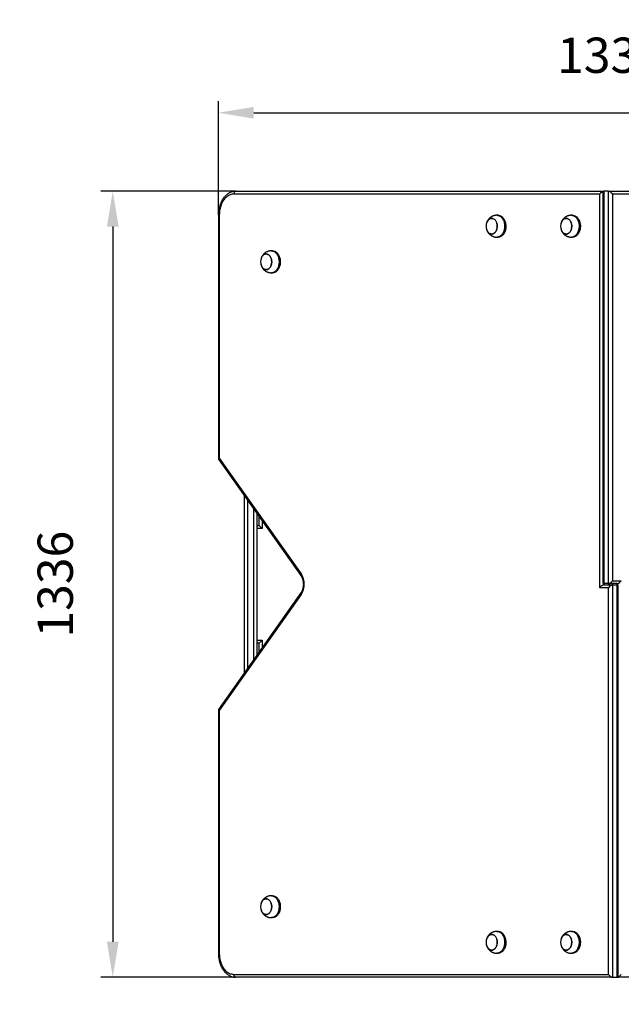
# Model space of a CAD drawing. Units: millimetres. Extents: x -24 to 206, y -90 to 140.
# Drawn here: x 34 to 85, y -5 to 79 of the extents above; entities that cross this region are included whole.
import ezdxf

# ---------------------------------------------------------------- set-up
doc = ezdxf.new("R2010")
doc.units = ezdxf.units.MM
doc.header["$PDSIZE"] = -1
doc.linetypes.add('SLD-Осевая', pattern=[19.05, 15.24, -1.27, 1.27, -1.27])
doc.linetypes.add('SLD-Сплошная', pattern=[0])
doc.styles.get("Standard").update_dxf_attribs({"font": 'isocpeui.ttf'})
doc.dimstyles.new('ISO-25', dxfattribs={"dimtxt": 2.5, "dimasz": 2.5, "dimexe": 1.25, "dimexo": 0.625, "dimtad": 1, "dimtxsty": 'Standard', "dimcen": 2.5, "dimadec": 0, "dimazin": 0, "dimtfac": 1, "dimtmove": 0, "dimatfit": 3, "dimfxl": 1, "dimarcsym": 0})

# ---------------------------------------------------------------- blocks, each defined once
blk = doc.blocks.new('*D8')
at = {"color": 0, "lineweight": -2, "transparency": 16777216}
for p, q in [((-24.292, -2.228), (-24.292, -89.901)), ((192.322, -2.228), (192.322, -89.901)), ((-21.292, -88.901), (189.322, -88.901))]:
    blk.add_line(p, q, dxfattribs=at)
at = {"color": 0, "transparency": 16777216}
for points in [[(-21.292, -88.401), (-21.292, -89.401), (-24.292, -88.901)], [(189.322, -88.401), (189.322, -89.401), (192.322, -88.901)]]:
    blk.add_solid(points, dxfattribs=at)
at = {"layer": 'Defpoints', "color": 0, "transparency": 16777216}
for p in [(-24.292, -2.228), (192.322, -2.228), (192.322, -88.901)]:
    blk.add_point(p, dxfattribs=at)
at = {"color": 0, "transparency": 16777216, "insert": (84.015, -84.401), "char_height": 3, "attachment_point": 5}
blk.add_mtext('4332', dxfattribs=at)
blk = doc.blocks.new('*D10')
at = {"color": 0, "lineweight": -2, "transparency": 16777216}
for p, q in [((50.708, 62.572), (50.708, 72.237)), ((117.322, 62.572), (117.322, 72.237)), ((53.708, 71.237), (114.322, 71.237))]:
    blk.add_line(p, q, dxfattribs=at)
at = {"color": 0, "transparency": 16777216}
for points in [[(53.708, 71.737), (53.708, 70.737), (50.708, 71.237)], [(114.322, 71.737), (114.322, 70.737), (117.322, 71.237)]]:
    blk.add_solid(points, dxfattribs=at)
at = {"layer": 'Defpoints', "color": 0, "transparency": 16777216}
for p in [(117.322, 71.237), (50.708, 62.572), (117.322, 62.572)]:
    blk.add_point(p, dxfattribs=at)
at = {"color": 0, "transparency": 16777216, "insert": (84.015, 75.737), "char_height": 3, "attachment_point": 5}
blk.add_mtext('1332', dxfattribs=at)
blk = doc.blocks.new('*D11')
at = {"color": 0, "lineweight": -2, "transparency": 16777216}
for p, q in [((52.164, 64.568), (40.728, 64.568)), ((41.728, 61.568), (41.728, 0.787)), ((52.134, -2.213), (40.728, -2.213))]:
    blk.add_line(p, q, dxfattribs=at)
at = {"color": 0, "transparency": 16777216}
for points in [[(41.228, 61.568), (42.228, 61.568), (41.728, 64.568)], [(41.228, 0.787), (42.228, 0.787), (41.728, -2.213)]]:
    blk.add_solid(points, dxfattribs=at)
at = {"layer": 'Defpoints', "color": 0, "transparency": 16777216}
for p in [(52.164, 64.568), (41.728, -2.213), (52.134, -2.213)]:
    blk.add_point(p, dxfattribs=at)
at = {"color": 0, "transparency": 16777216, "insert": (37.228, 31.177), "char_height": 3, "attachment_point": 5, "rotation": 90}
blk.add_mtext('1336', dxfattribs=at)

msp = doc.modelspace()

# ---------------------------------------------------------------- linework, layer by layer
at = {"linetype": 'SLD-Осевая'}
for p, q in [((52.195, 64.572), (83.449, 64.572)), ((50.708, 62.572), (50.708, 41.816)), ((84.192, -2.228), (52.195, -2.228))]:
    msp.add_line(p, q, dxfattribs=at)
at = {"linetype": 'SLD-Сплошная', "lineweight": 25}
for p, q in [((52.195, 64.572), (83.449, 64.572)), ((83.376, 64.498), (83.376, 31.295)), ((83.449, 64.572), (83.449, 31.222)), ((83.838, 64.572), (83.449, 64.572)), ((83.838, 31.222), (83.838, 64.572)), ((83.838, 64.572), (115.835, 64.572)), ((83.096, 64.322), (52.018, 64.322)), ((83.096, 30.872), (83.096, 64.322)), ((84.192, 64.322), (84.192, 31.472)), ((116.011, 64.322), (84.192, 64.322)), ((50.708, 62.572), (50.708, 41.816)), ((50.781, 62.572), (50.708, 62.572)), ((50.781, 62.572), (50.781, 41.889)), ((74.469, 62.527), (74.363, 62.527)), ((80.797, 62.527), (80.691, 62.527)), ((74.363, 60.667), (74.469, 60.667)), ((80.691, 60.667), (80.797, 60.667)), ((55.306, 59.502), (55.2, 59.502)), ((55.2, 57.642), (55.306, 57.642)), ((50.781, 41.889), (57.734, 32.055)), ((50.711, 41.805), (57.707, 31.911)), ((52.915, 23.655), (52.915, 38.688)), ((53.165, 38.335), (53.165, 24.008)), ((53.715, 24.786), (53.715, 37.557)), ((53.965, 37.203), (53.965, 25.14)), ((54.165, 36.172), (54.165, 36.921)), ((53.965, 36.172), (54.165, 36.172)), ((54.165, 36.172), (54.415, 35.922)), ((54.415, 36.567), (54.415, 35.922)), ((54.415, 35.922), (53.965, 35.922)), ((83.838, 31.222), (83.449, 31.222)), ((83.449, 31.222), (83.449, 31.122)), ((83.449, 31.122), (84.192, 31.122)), ((84.58, 31.222), (83.838, 31.222)), ((83.838, 31.122), (83.838, 31.222)), ((83.911, 31.122), (83.911, 31.222)), ((84.118, 31.222), (84.118, 31.122)), ((84.192, 31.472), (84.934, 31.472)), ((84.192, 31.222), (84.192, 31.122)), ((84.192, 31.122), (84.192, -2.228)), ((84.192, 31.122), (84.58, 31.122)), ((84.58, 31.122), (84.58, 31.222)), ((84.58, -2.228), (84.58, 31.122)), ((84.654, -2.155), (84.654, 31.048)), ((57.707, 30.432), (50.711, 20.538)), ((57.734, 30.288), (50.781, 20.454)), ((83.838, 30.872), (83.096, 30.872)), ((83.838, -1.978), (83.838, 30.872)), ((53.965, 26.422), (54.415, 26.422)), ((54.165, 26.172), (53.965, 26.172)), ((54.165, 26.172), (54.415, 26.422)), ((54.165, 25.423), (54.165, 26.172)), ((54.415, 26.422), (54.415, 25.776)), ((50.708, 20.527), (50.708, -0.228)), ((50.781, 20.454), (50.781, -0.228)), ((55.306, 4.702), (55.2, 4.702)), ((55.2, 2.842), (55.306, 2.842)), ((74.469, 1.677), (74.363, 1.677)), ((80.797, 1.677), (80.691, 1.677)), ((50.708, -0.228), (50.781, -0.228)), ((74.363, -0.183), (74.469, -0.183)), ((80.691, -0.183), (80.797, -0.183)), ((52.018, -1.978), (83.838, -1.978)), ((84.192, -2.228), (52.195, -2.228)), ((84.192, -2.228), (84.58, -2.228)), ((115.835, -2.228), (84.58, -2.228))]:
    msp.add_line(p, q, dxfattribs=at)
at = {"linetype": 'SLD-Сплошная', "lineweight": 25, "flags": 128}
for points in [[(52.018, 64.322), (52.021, 64.365), (52.029, 64.407), (52.042, 64.447), (52.06, 64.482), (52.081, 64.513), (52.107, 64.538), (52.134, 64.556), (52.164, 64.568), (52.195, 64.572)], [(52.018, 64.322), (51.94, 64.318), (51.863, 64.308), (51.786, 64.291), (51.71, 64.267), (51.636, 64.236), (51.563, 64.199), (51.491, 64.155), (51.422, 64.105), (51.355, 64.049), (51.291, 63.987), (51.229, 63.92), (51.171, 63.847), (51.116, 63.77), (51.065, 63.687), (51.017, 63.6), (50.973, 63.509), (50.934, 63.415), (50.898, 63.317), (50.868, 63.216), (50.841, 63.112), (50.82, 63.007), (50.803, 62.899), (50.79, 62.791), (50.783, 62.681), (50.781, 62.572)], [(73.52, 61.243), (73.544, 61.194), (73.575, 61.142), (73.609, 61.095), (73.647, 61.053), (73.687, 61.017), (73.73, 60.986), (73.774, 60.962), (73.82, 60.944), (73.868, 60.933), (73.915, 60.929), (73.963, 60.932), (74.01, 60.941), (74.057, 60.957), (74.102, 60.98), (74.145, 61.009), (74.186, 61.044), (74.224, 61.085), (74.259, 61.131), (74.291, 61.182), (74.318, 61.237), (74.342, 61.296), (74.361, 61.358), (74.376, 61.422), (74.386, 61.488), (74.392, 61.555), (74.392, 61.623), (74.388, 61.69), (74.379, 61.756), (74.365, 61.821), (74.347, 61.884), (74.324, 61.943), (74.297, 61.999), (74.267, 62.051), (74.232, 62.098), (74.195, 62.14), (74.155, 62.176), (74.112, 62.207), (74.067, 62.231), (74.021, 62.249), (73.974, 62.26), (73.926, 62.264), (73.878, 62.261), (73.831, 62.252), (73.785, 62.236), (73.74, 62.213), (73.697, 62.184), (73.656, 62.149), (73.617, 62.108), (73.617, 62.108)], [(73.52, 61.95), (73.532, 61.976), (73.561, 62.029), (73.594, 62.078), (73.63, 62.123), (73.669, 62.162), (73.711, 62.195), (73.755, 62.222), (73.801, 62.242), (73.847, 62.256), (73.895, 62.263), (73.943, 62.263), (73.99, 62.257), (74.037, 62.243), (74.083, 62.223), (74.127, 62.197), (74.169, 62.165), (74.208, 62.126), (74.245, 62.082), (74.278, 62.033), (74.307, 61.98), (74.333, 61.923), (74.354, 61.862), (74.371, 61.799), (74.383, 61.734), (74.39, 61.667), (74.393, 61.599), (74.391, 61.532), (74.384, 61.465), (74.372, 61.399), (74.355, 61.336), (74.334, 61.275), (74.309, 61.218), (74.28, 61.164), (74.247, 61.115), (74.211, 61.07), (74.172, 61.032), (74.13, 60.999), (74.087, 60.972), (74.041, 60.951), (73.994, 60.937), (73.947, 60.93), (73.899, 60.93), (73.851, 60.936), (73.804, 60.95), (73.759, 60.97), (73.759, 60.97)], [(74.363, 62.527), (74.395, 62.525), (74.451, 62.518), (74.507, 62.504), (74.562, 62.483), (74.615, 62.455), (74.666, 62.422), (74.715, 62.382), (74.762, 62.336), (74.805, 62.285), (74.845, 62.228), (74.882, 62.167), (74.915, 62.102), (74.943, 62.033), (74.968, 61.961), (74.988, 61.886), (75.003, 61.809), (75.013, 61.73), (75.019, 61.651), (75.02, 61.571), (75.016, 61.491), (75.007, 61.412), (74.994, 61.334), (74.975, 61.259), (74.953, 61.185), (74.925, 61.115), (74.894, 61.049), (74.859, 60.986), (74.82, 60.928), (74.777, 60.875), (74.732, 60.827), (74.684, 60.785), (74.633, 60.749), (74.581, 60.719), (74.527, 60.696), (74.471, 60.679), (74.415, 60.67), (74.363, 60.667)], [(74.469, 62.527), (74.501, 62.525), (74.557, 62.518), (74.613, 62.504), (74.668, 62.483), (74.721, 62.455), (74.772, 62.422), (74.821, 62.382), (74.868, 62.336), (74.911, 62.285), (74.951, 62.228), (74.988, 62.167), (75.021, 62.102), (75.049, 62.033), (75.074, 61.961), (75.094, 61.886), (75.109, 61.809), (75.12, 61.73), (75.125, 61.651), (75.126, 61.571), (75.122, 61.491), (75.113, 61.412), (75.1, 61.334), (75.081, 61.259), (75.059, 61.185), (75.031, 61.115), (75, 61.049), (74.965, 60.986), (74.926, 60.928), (74.884, 60.875), (74.838, 60.827), (74.79, 60.785), (74.739, 60.749), (74.687, 60.719), (74.633, 60.696), (74.577, 60.679), (74.521, 60.67), (74.469, 60.667)], [(79.849, 61.243), (79.873, 61.194), (79.904, 61.142), (79.938, 61.095), (79.975, 61.053), (80.016, 61.017), (80.058, 60.986), (80.103, 60.962), (80.149, 60.944), (80.196, 60.933), (80.244, 60.929), (80.292, 60.932), (80.339, 60.941), (80.386, 60.957), (80.431, 60.98), (80.474, 61.009), (80.515, 61.044), (80.553, 61.085), (80.588, 61.131), (80.619, 61.182), (80.647, 61.237), (80.671, 61.296), (80.69, 61.358), (80.705, 61.422), (80.715, 61.488), (80.72, 61.555), (80.721, 61.623), (80.717, 61.69), (80.708, 61.756), (80.694, 61.821), (80.676, 61.884), (80.653, 61.943), (80.626, 61.999), (80.595, 62.051), (80.561, 62.098), (80.523, 62.14), (80.483, 62.176), (80.441, 62.207), (80.396, 62.231), (80.35, 62.249), (80.303, 62.26), (80.255, 62.264), (80.207, 62.261), (80.16, 62.252), (80.113, 62.236), (80.068, 62.213), (80.025, 62.184), (79.984, 62.149), (79.946, 62.108), (79.946, 62.108)], [(79.849, 61.95), (79.861, 61.976), (79.89, 62.029), (79.923, 62.078), (79.959, 62.123), (79.998, 62.162), (80.04, 62.195), (80.084, 62.222), (80.129, 62.242), (80.176, 62.256), (80.223, 62.263), (80.271, 62.263), (80.319, 62.257), (80.366, 62.243), (80.411, 62.223), (80.455, 62.197), (80.497, 62.165), (80.537, 62.126), (80.573, 62.082), (80.606, 62.033), (80.636, 61.98), (80.661, 61.923), (80.682, 61.862), (80.699, 61.799), (80.711, 61.734), (80.719, 61.667), (80.721, 61.599), (80.719, 61.532), (80.712, 61.465), (80.7, 61.399), (80.684, 61.336), (80.663, 61.275), (80.638, 61.218), (80.609, 61.164), (80.576, 61.115), (80.54, 61.07), (80.501, 61.032), (80.459, 60.999), (80.415, 60.972), (80.37, 60.951), (80.323, 60.937), (80.275, 60.93), (80.227, 60.93), (80.18, 60.936), (80.133, 60.95), (80.087, 60.97), (80.087, 60.97)], [(80.691, 62.527), (80.724, 62.525), (80.78, 62.518), (80.836, 62.504), (80.89, 62.483), (80.943, 62.455), (80.995, 62.422), (81.044, 62.382), (81.09, 62.336), (81.134, 62.285), (81.174, 62.228), (81.21, 62.167), (81.243, 62.102), (81.272, 62.033), (81.296, 61.961), (81.316, 61.886), (81.332, 61.809), (81.342, 61.73), (81.348, 61.651), (81.349, 61.571), (81.345, 61.491), (81.336, 61.412), (81.322, 61.334), (81.304, 61.259), (81.281, 61.185), (81.254, 61.115), (81.223, 61.049), (81.187, 60.986), (81.148, 60.928), (81.106, 60.875), (81.061, 60.827), (81.013, 60.785), (80.962, 60.749), (80.909, 60.719), (80.855, 60.696), (80.8, 60.679), (80.744, 60.67), (80.691, 60.667)], [(80.797, 62.527), (80.83, 62.525), (80.886, 62.518), (80.942, 62.504), (80.996, 62.483), (81.05, 62.455), (81.101, 62.422), (81.15, 62.382), (81.196, 62.336), (81.24, 62.285), (81.28, 62.228), (81.317, 62.167), (81.349, 62.102), (81.378, 62.033), (81.402, 61.961), (81.422, 61.886), (81.438, 61.809), (81.448, 61.73), (81.454, 61.651), (81.455, 61.571), (81.451, 61.491), (81.442, 61.412), (81.428, 61.334), (81.41, 61.259), (81.387, 61.185), (81.36, 61.115), (81.329, 61.049), (81.293, 60.986), (81.254, 60.928), (81.212, 60.875), (81.167, 60.827), (81.119, 60.785), (81.068, 60.749), (81.016, 60.719), (80.961, 60.696), (80.906, 60.679), (80.85, 60.67), (80.797, 60.667)], [(55.2, 59.502), (55.215, 59.501), (55.272, 59.496)], [(55.272, 59.496), (55.328, 59.484), (55.383, 59.465), (55.436, 59.44), (55.488, 59.408), (55.538, 59.37), (55.585, 59.326), (55.63, 59.276), (55.671, 59.221), (55.709, 59.162), (55.742, 59.098), (55.772, 59.03), (55.798, 58.958), (55.819, 58.884), (55.836, 58.808), (55.848, 58.73), (55.855, 58.65), (55.858, 58.57), (55.855, 58.49), (55.848, 58.411), (55.836, 58.333), (55.819, 58.256), (55.797, 58.182), (55.772, 58.111), (55.741, 58.043), (55.707, 57.98), (55.669, 57.92), (55.628, 57.865), (55.584, 57.816), (55.536, 57.772), (55.486, 57.734), (55.435, 57.703), (55.381, 57.677), (55.326, 57.659), (55.27, 57.647), (55.213, 57.642), (55.2, 57.642)], [(55.306, 59.502), (55.321, 59.501), (55.378, 59.496)], [(55.378, 59.496), (55.434, 59.484), (55.489, 59.465), (55.542, 59.44), (55.594, 59.408), (55.644, 59.37), (55.691, 59.326), (55.736, 59.276), (55.777, 59.221), (55.815, 59.162), (55.849, 59.098), (55.879, 59.03), (55.904, 58.958), (55.926, 58.884), (55.942, 58.808), (55.954, 58.73), (55.961, 58.65), (55.964, 58.57), (55.961, 58.49), (55.954, 58.411), (55.942, 58.333), (55.925, 58.256), (55.903, 58.182), (55.878, 58.111), (55.848, 58.043), (55.813, 57.98), (55.776, 57.92), (55.734, 57.865), (55.69, 57.816), (55.642, 57.772), (55.593, 57.734), (55.541, 57.703), (55.487, 57.677), (55.432, 57.659), (55.376, 57.647), (55.319, 57.642), (55.306, 57.642)], [(54.89, 57.931), (54.935, 57.953), (54.978, 57.981), (55.02, 58.016), (55.058, 58.056), (55.093, 58.102), (55.125, 58.152), (55.153, 58.207), (55.177, 58.265), (55.197, 58.327), (55.213, 58.391), (55.223, 58.457), (55.229, 58.524), (55.23, 58.591), (55.226, 58.659), (55.218, 58.725), (55.204, 58.79), (55.186, 58.853), (55.164, 58.913), (55.137, 58.969), (55.107, 59.021), (55.073, 59.069), (55.036, 59.111), (54.996, 59.148), (54.953, 59.179), (54.909, 59.204), (54.863, 59.222), (54.816, 59.234), (54.768, 59.239), (54.72, 59.237), (54.673, 59.228), (54.626, 59.213), (54.581, 59.19), (54.538, 59.162), (54.497, 59.127), (54.458, 59.087), (54.423, 59.042), (54.391, 58.991), (54.363, 58.937), (54.358, 58.925)], [(54.358, 58.925), (54.36, 58.929), (54.387, 58.984), (54.419, 59.035), (54.454, 59.081), (54.492, 59.122), (54.532, 59.158), (54.575, 59.187), (54.62, 59.21), (54.667, 59.226), (54.714, 59.236), (54.762, 59.239), (54.81, 59.235)], [(54.81, 59.235), (54.857, 59.224), (54.903, 59.207), (54.948, 59.183), (54.99, 59.153), (55.031, 59.116), (55.068, 59.075), (55.103, 59.028), (55.134, 58.976), (55.161, 58.92), (55.184, 58.861), (55.202, 58.799), (55.216, 58.734), (55.225, 58.668), (55.23, 58.6), (55.229, 58.533), (55.224, 58.465), (55.214, 58.399), (55.2, 58.335), (55.18, 58.273), (55.157, 58.214), (55.129, 58.159), (55.098, 58.108), (55.063, 58.062), (55.025, 58.021), (54.984, 57.985), (54.941, 57.956), (54.896, 57.933), (54.85, 57.917), (54.802, 57.907), (54.755, 57.904), (54.707, 57.908), (54.66, 57.919), (54.613, 57.936), (54.569, 57.96), (54.526, 57.99), (54.486, 58.027), (54.448, 58.068), (54.414, 58.115), (54.383, 58.167), (54.358, 58.218)], [(54.358, 58.218), (54.379, 58.174), (54.409, 58.122), (54.443, 58.074), (54.48, 58.032), (54.52, 57.995), (54.563, 57.964), (54.607, 57.939), (54.653, 57.921), (54.7, 57.909), (54.748, 57.904), (54.796, 57.906), (54.843, 57.915), (54.89, 57.931)], [(55.225, 3.677), (55.23, 3.744), (55.229, 3.812), (55.224, 3.879), (55.214, 3.945), (55.199, 4.01), (55.18, 4.072), (55.156, 4.13), (55.129, 4.185), (55.097, 4.236), (55.062, 4.282), (55.024, 4.323), (54.983, 4.358), (54.94, 4.388), (54.895, 4.41), (54.849, 4.427), (54.801, 4.436), (54.753, 4.439), (54.706, 4.435), (54.659, 4.424), (54.612, 4.406), (54.568, 4.382), (54.525, 4.352), (54.485, 4.316), (54.447, 4.274), (54.413, 4.227), (54.382, 4.175), (54.358, 4.125)], [(54.358, 4.125), (54.378, 4.168), (54.409, 4.22), (54.442, 4.268), (54.479, 4.31), (54.519, 4.347), (54.562, 4.379), (54.606, 4.404), (54.652, 4.422), (54.699, 4.434), (54.747, 4.439), (54.795, 4.437), (54.842, 4.428), (54.889, 4.413), (54.934, 4.391), (54.977, 4.363), (55.019, 4.328), (55.057, 4.288), (55.093, 4.243), (55.125, 4.193), (55.153, 4.138), (55.177, 4.08), (55.197, 4.018), (55.212, 3.954), (55.223, 3.888), (55.229, 3.821), (55.23, 3.754), (55.226, 3.686), (55.218, 3.62), (55.205, 3.555), (55.187, 3.492), (55.165, 3.432), (55.138, 3.376), (55.108, 3.323), (55.074, 3.276), (55.037, 3.233), (54.997, 3.196), (54.955, 3.165), (54.91, 3.14), (54.864, 3.121), (54.817, 3.109), (54.769, 3.104), (54.722, 3.106), (54.674, 3.115), (54.628, 3.13), (54.582, 3.152), (54.539, 3.18), (54.498, 3.215), (54.459, 3.255), (54.424, 3.3), (54.392, 3.351), (54.364, 3.405), (54.358, 3.418)], [(55.2, 4.702), (55.254, 4.698), (55.31, 4.688), (55.365, 4.672), (55.42, 4.648), (55.472, 4.618), (55.522, 4.582), (55.571, 4.54), (55.616, 4.492), (55.658, 4.439), (55.697, 4.381), (55.732, 4.318), (55.763, 4.251), (55.791, 4.181), (55.813, 4.108), (55.831, 4.032), (55.845, 3.954), (55.854, 3.875), (55.858, 3.795), (55.857, 3.715), (55.851, 3.636), (55.84, 3.557), (55.825, 3.48), (55.805, 3.405), (55.78, 3.333), (55.751, 3.264), (55.718, 3.199), (55.682, 3.138), (55.642, 3.082), (55.598, 3.031), (55.551, 2.985), (55.502, 2.946), (55.451, 2.912), (55.398, 2.885), (55.343, 2.864), (55.288, 2.85), (55.231, 2.843), (55.2, 2.842)], [(55.306, 4.702), (55.36, 4.698), (55.416, 4.688), (55.471, 4.672), (55.526, 4.648), (55.578, 4.618), (55.629, 4.582), (55.677, 4.54), (55.722, 4.492), (55.764, 4.439), (55.803, 4.381), (55.838, 4.318), (55.87, 4.251), (55.897, 4.181), (55.919, 4.108), (55.937, 4.032), (55.951, 3.954), (55.96, 3.875), (55.964, 3.795), (55.963, 3.715), (55.957, 3.636), (55.946, 3.557), (55.931, 3.48), (55.911, 3.405), (55.886, 3.333), (55.857, 3.264), (55.825, 3.199), (55.788, 3.138), (55.748, 3.082), (55.704, 3.031), (55.658, 2.985), (55.608, 2.946), (55.557, 2.912), (55.504, 2.885), (55.449, 2.864), (55.394, 2.85), (55.337, 2.843), (55.306, 2.842)], [(54.358, 3.418), (54.36, 3.413), (54.388, 3.358), (54.419, 3.307), (54.454, 3.261), (54.492, 3.22), (54.533, 3.185), (54.576, 3.156), (54.621, 3.133), (54.668, 3.116), (54.715, 3.107), (54.763, 3.104), (54.811, 3.108), (54.858, 3.119), (54.904, 3.137), (54.949, 3.161), (54.991, 3.191), (55.032, 3.228), (55.069, 3.269), (55.104, 3.317), (55.134, 3.368), (55.161, 3.424), (55.184, 3.484), (55.202, 3.546), (55.216, 3.611), (55.225, 3.677)], [(74.363, 1.677), (74.395, 1.675), (74.451, 1.668), (74.507, 1.654), (74.562, 1.633), (74.615, 1.605), (74.666, 1.572), (74.715, 1.532), (74.762, 1.486), (74.805, 1.435), (74.845, 1.378), (74.882, 1.317), (74.915, 1.252), (74.943, 1.183), (74.968, 1.111), (74.988, 1.036), (75.003, 0.959), (75.013, 0.88), (75.019, 0.801), (75.02, 0.721), (75.016, 0.641), (75.007, 0.562), (74.994, 0.484), (74.975, 0.409), (74.953, 0.335), (74.925, 0.265), (74.894, 0.199), (74.859, 0.136), (74.82, 0.078), (74.777, 0.025), (74.732, -0.023), (74.684, -0.065), (74.633, -0.101), (74.581, -0.131), (74.527, -0.154), (74.471, -0.171), (74.415, -0.18), (74.363, -0.183)], [(74.469, 1.677), (74.501, 1.675), (74.557, 1.668), (74.613, 1.654), (74.668, 1.633), (74.721, 1.605), (74.772, 1.572), (74.821, 1.532), (74.868, 1.486), (74.911, 1.435), (74.951, 1.378), (74.988, 1.317), (75.021, 1.252), (75.049, 1.183), (75.074, 1.111), (75.094, 1.036), (75.109, 0.959), (75.12, 0.88), (75.125, 0.801), (75.126, 0.721), (75.122, 0.641), (75.113, 0.562), (75.1, 0.484), (75.081, 0.409), (75.059, 0.335), (75.031, 0.265), (75, 0.199), (74.965, 0.136), (74.926, 0.078), (74.884, 0.025), (74.838, -0.023), (74.79, -0.065), (74.739, -0.101), (74.687, -0.131), (74.633, -0.154), (74.577, -0.171), (74.521, -0.18), (74.469, -0.183)], [(80.691, 1.677), (80.724, 1.675), (80.78, 1.668), (80.836, 1.654), (80.89, 1.633), (80.943, 1.605), (80.995, 1.572), (81.044, 1.532), (81.09, 1.486), (81.134, 1.435), (81.174, 1.378), (81.21, 1.317), (81.243, 1.252), (81.272, 1.183), (81.296, 1.111), (81.316, 1.036), (81.332, 0.959), (81.342, 0.88), (81.348, 0.801), (81.349, 0.721), (81.345, 0.641), (81.336, 0.562), (81.322, 0.484), (81.304, 0.409), (81.281, 0.335), (81.254, 0.265), (81.223, 0.199), (81.187, 0.136), (81.148, 0.078), (81.106, 0.025), (81.061, -0.023), (81.013, -0.065), (80.962, -0.101), (80.909, -0.131), (80.855, -0.154), (80.8, -0.171), (80.744, -0.18), (80.691, -0.183)], [(80.797, 1.677), (80.83, 1.675), (80.886, 1.668), (80.942, 1.654), (80.996, 1.633), (81.05, 1.605), (81.101, 1.572), (81.15, 1.532), (81.196, 1.486), (81.24, 1.435), (81.28, 1.378), (81.317, 1.317), (81.349, 1.252), (81.378, 1.183), (81.402, 1.111), (81.422, 1.036), (81.438, 0.959), (81.448, 0.88), (81.454, 0.801), (81.455, 0.721), (81.451, 0.641), (81.442, 0.562), (81.428, 0.484), (81.41, 0.409), (81.387, 0.335), (81.36, 0.265), (81.329, 0.199), (81.293, 0.136), (81.254, 0.078), (81.212, 0.025), (81.167, -0.023), (81.119, -0.065), (81.068, -0.101), (81.016, -0.131), (80.961, -0.154), (80.906, -0.171), (80.85, -0.18), (80.797, -0.183)], [(73.52, 0.393), (73.544, 0.344), (73.575, 0.292), (73.609, 0.245), (73.647, 0.203), (73.687, 0.167), (73.73, 0.136), (73.774, 0.112), (73.82, 0.094), (73.868, 0.083), (73.915, 0.079), (73.963, 0.082), (74.01, 0.091), (74.057, 0.107), (74.102, 0.13), (74.145, 0.159), (74.186, 0.194), (74.224, 0.235), (74.259, 0.281), (74.291, 0.332), (74.318, 0.387), (74.342, 0.446), (74.361, 0.508), (74.376, 0.572), (74.386, 0.638), (74.392, 0.705), (74.392, 0.773), (74.388, 0.84), (74.379, 0.906), (74.365, 0.971), (74.347, 1.034), (74.324, 1.093), (74.297, 1.149), (74.267, 1.201), (74.232, 1.248), (74.195, 1.29), (74.155, 1.326), (74.112, 1.357), (74.067, 1.381), (74.021, 1.399), (73.974, 1.41), (73.926, 1.414), (73.878, 1.411), (73.831, 1.402), (73.785, 1.386), (73.74, 1.363), (73.697, 1.334), (73.656, 1.299), (73.617, 1.258), (73.617, 1.258)], [(73.52, 1.1), (73.532, 1.126), (73.561, 1.179), (73.594, 1.228), (73.63, 1.273), (73.669, 1.312), (73.711, 1.345), (73.755, 1.372), (73.801, 1.392), (73.847, 1.406), (73.895, 1.413), (73.943, 1.413), (73.99, 1.407), (74.037, 1.393), (74.083, 1.373), (74.127, 1.347), (74.169, 1.315), (74.208, 1.276), (74.245, 1.232), (74.278, 1.183), (74.307, 1.13), (74.333, 1.073), (74.354, 1.012), (74.371, 0.949), (74.383, 0.884), (74.39, 0.817), (74.393, 0.749), (74.391, 0.682), (74.384, 0.615), (74.372, 0.549), (74.355, 0.486), (74.334, 0.425), (74.309, 0.368), (74.28, 0.314), (74.247, 0.265), (74.211, 0.22), (74.172, 0.182), (74.13, 0.149), (74.087, 0.122), (74.041, 0.101), (73.994, 0.087), (73.947, 0.08), (73.899, 0.08), (73.851, 0.086), (73.804, 0.1), (73.759, 0.12), (73.759, 0.12)], [(79.849, 0.393), (79.873, 0.344), (79.904, 0.292), (79.938, 0.245), (79.975, 0.203), (80.016, 0.167), (80.058, 0.136), (80.103, 0.112), (80.149, 0.094), (80.196, 0.083), (80.244, 0.079), (80.292, 0.082), (80.339, 0.091), (80.386, 0.107), (80.431, 0.13), (80.474, 0.159), (80.515, 0.194), (80.553, 0.235), (80.588, 0.281), (80.619, 0.332), (80.647, 0.387), (80.671, 0.446), (80.69, 0.508), (80.705, 0.572), (80.715, 0.638), (80.72, 0.705), (80.721, 0.773), (80.717, 0.84), (80.708, 0.906), (80.694, 0.971), (80.676, 1.034), (80.653, 1.093), (80.626, 1.149), (80.595, 1.201), (80.561, 1.248), (80.523, 1.29), (80.483, 1.326), (80.441, 1.357), (80.396, 1.381), (80.35, 1.399), (80.303, 1.41), (80.255, 1.414), (80.207, 1.411), (80.16, 1.402), (80.113, 1.386), (80.068, 1.363), (80.025, 1.334), (79.984, 1.299), (79.946, 1.258), (79.946, 1.258)], [(79.849, 1.1), (79.861, 1.126), (79.89, 1.179), (79.923, 1.228), (79.959, 1.273), (79.998, 1.312), (80.04, 1.345), (80.084, 1.372), (80.129, 1.392), (80.176, 1.406), (80.223, 1.413), (80.271, 1.413), (80.319, 1.407), (80.366, 1.393), (80.411, 1.373), (80.455, 1.347), (80.497, 1.315), (80.537, 1.276), (80.573, 1.232), (80.606, 1.183), (80.636, 1.13), (80.661, 1.073), (80.682, 1.012), (80.699, 0.949), (80.711, 0.884), (80.719, 0.817), (80.721, 0.749), (80.719, 0.682), (80.712, 0.615), (80.7, 0.549), (80.684, 0.486), (80.663, 0.425), (80.638, 0.368), (80.609, 0.314), (80.576, 0.265), (80.54, 0.22), (80.501, 0.182), (80.459, 0.149), (80.415, 0.122), (80.37, 0.101), (80.323, 0.087), (80.275, 0.08), (80.227, 0.08), (80.18, 0.086), (80.133, 0.1), (80.087, 0.12), (80.087, 0.12)], [(50.781, -0.228), (50.783, -0.338), (50.79, -0.448), (50.803, -0.556), (50.82, -0.664), (50.841, -0.769), (50.868, -0.873), (50.898, -0.974), (50.934, -1.072), (50.973, -1.166), (51.017, -1.257), (51.065, -1.344), (51.116, -1.426), (51.171, -1.504), (51.229, -1.577), (51.291, -1.644), (51.355, -1.706), (51.422, -1.762), (51.491, -1.812), (51.563, -1.856), (51.636, -1.893), (51.71, -1.923), (51.786, -1.947), (51.863, -1.965), (51.94, -1.975), (52.018, -1.978)], [(52.195, -2.228), (52.164, -2.225), (52.134, -2.213), (52.107, -2.195), (52.081, -2.17), (52.06, -2.139), (52.042, -2.103), (52.029, -2.064), (52.021, -2.022), (52.018, -1.978)]]:
    msp.add_lwpolyline(points, dxfattribs=at)
at = {"color": 251, "linetype": 'SLD-Сплошная', "true_color": 0x636466}
for centre, start, end in [((50.708, 64.572), 90, 180), ((50.708, -2.228), 180, 270)]:
    msp.add_arc(centre, 75, start, end, dxfattribs=at)
at = {"linetype": 'SLD-Сплошная', "lineweight": 25}
for centre, radius, start, end in [((74.321, 61.597), 0.875, 156.17968, 203.82032), ((74.129, 61.685), 0.664, 140.40379, 156.44599), ((80.65, 61.597), 0.875, 156.17968, 203.82032), ((80.458, 61.685), 0.664, 140.40379, 156.44599), ((74.042, 61.457), 0.564, 202.3076, 239.8449), ((80.37, 61.457), 0.564, 202.3076, 239.8449), ((55.159, 58.572), 0.875, 156.17968, 203.82032), ((57.826, 31.963), 0.13, 134.7487, 203.71902), ((56.38, 31.172), 1.618, 326.87836, 33.12164), ((57.826, 30.38), 0.13, 156.28905, 225.24999), ((55.159, 3.772), 0.875, 156.17968, 203.82032), ((74.321, 0.747), 0.875, 156.17968, 203.82032), ((74.129, 0.835), 0.664, 140.40379, 156.44599), ((80.65, 0.747), 0.875, 156.17968, 203.82032), ((80.458, 0.835), 0.664, 140.40379, 156.44599), ((74.042, 0.607), 0.564, 202.3076, 239.8449), ((80.37, 0.607), 0.564, 202.3076, 239.8449)]:
    msp.add_arc(centre, radius, start, end, dxfattribs=at)
for centre, major_axis, ratio, start_param, end_param in [((83.272, 64.322), (0.231, 0.231), 0.414214, 0.392699, 1.963495), ((83.626, 64.322), (0.231, -0.231), 0.414214, 2.748894, 3.534292), ((84.015, 64.322), (0.231, -0.231), 0.414214, 1.178097, 2.748894), ((50.958, 41.889), (0.249, 0.079), 0.267949, 2.271235, 3.226552), ((83.272, 30.872), (0.231, 0.231), 0.414214, 0.392699, 1.963495), ((83.626, 31.472), (0.231, 0.231), 0.414214, 2.748894, 3.534292), ((84.015, 31.472), (0.231, 0.231), 0.414214, 3.534292, 5.105088), ((84.015, 30.872), (0.231, 0.231), 0.414214, 0.392699, 1.963495), ((84.757, 31.472), (0.231, 0.231), 0.414214, 3.534292, 5.105088), ((84.404, 30.872), (0.231, 0.231), 0.414214, 5.890486, 6.675884), ((50.958, 20.454), (0.249, -0.079), 0.267949, 3.056633, 4.01195), ((84.015, -1.978), (-0.231, 0.231), 0.414214, 1.178097, 2.748894), ((84.757, -1.978), (0.231, 0.231), 0.414214, 3.534292, 5.105088), ((84.404, -1.978), (-0.231, 0.231), 0.414214, 2.748894, 3.534292)]:
    msp.add_ellipse(centre, major_axis=major_axis, ratio=ratio, start_param=start_param, end_param=end_param, dxfattribs=at)
for points, knots in [([(52.195, 64.572), (52.179, 64.571), (52.135, 64.571), (52.063, 64.565), (51.981, 64.552), (51.9, 64.534), (51.82, 64.509), (51.741, 64.479), (51.663, 64.442), (51.587, 64.4), (51.513, 64.353), (51.44, 64.3), (51.37, 64.241), (51.303, 64.178), (51.238, 64.109), (51.176, 64.035), (51.118, 63.957), (51.062, 63.875), (51.01, 63.789), (50.962, 63.698), (50.918, 63.605), (50.878, 63.508), (50.842, 63.409), (50.81, 63.307), (50.782, 63.203), (50.758, 63.096), (50.739, 62.989), (50.724, 62.88), (50.714, 62.77), (50.708, 62.667), (50.708, 62.601), (50.708, 62.572)], [0, 0, 0, 0, 0.020223, 0.054118, 0.088021, 0.121973, 0.156015, 0.190184, 0.224509, 0.259011, 0.293702, 0.328584, 0.363651, 0.398891, 0.434285, 0.46981, 0.505444, 0.541163, 0.576947, 0.612775, 0.648631, 0.684504, 0.720381, 0.756256, 0.792124, 0.827983, 0.863834, 0.899677, 0.935515, 0.971349, 1, 1, 1, 1]), ([(74.363, 62.527), (74.362, 62.527), (74.337, 62.528), (74.288, 62.524), (74.215, 62.515), (74.143, 62.5), (74.073, 62.48), (74.006, 62.454), (73.941, 62.423), (73.879, 62.387), (73.82, 62.347), (73.765, 62.302), (73.713, 62.253), (73.665, 62.2), (73.622, 62.144), (73.583, 62.084), (73.548, 62.022), (73.519, 61.956), (73.494, 61.888), (73.474, 61.818), (73.463, 61.77), (73.46, 61.745), (73.46, 61.745)], [0, 0, 0, 0, 0.001119, 0.058011, 0.114541, 0.170729, 0.2266, 0.282178, 0.337495, 0.392582, 0.447478, 0.502228, 0.55688, 0.611491, 0.666126, 0.720856, 0.775762, 0.830926, 0.886435, 0.942374, 0.998823, 1, 1, 1, 1]), ([(80.692, 62.527), (80.691, 62.527), (80.666, 62.528), (80.616, 62.524), (80.543, 62.515), (80.472, 62.5), (80.402, 62.48), (80.334, 62.454), (80.269, 62.423), (80.207, 62.387), (80.149, 62.347), (80.093, 62.302), (80.042, 62.253), (79.994, 62.2), (79.95, 62.144), (79.911, 62.084), (79.877, 62.022), (79.847, 61.956), (79.822, 61.888), (79.803, 61.818), (79.792, 61.77), (79.789, 61.745), (79.789, 61.745)], [0, 0, 0, 0, 0.001119, 0.058011, 0.114541, 0.170729, 0.2266, 0.282178, 0.337495, 0.392582, 0.447478, 0.502228, 0.55688, 0.611491, 0.666126, 0.720856, 0.775762, 0.830926, 0.886435, 0.942374, 0.998823, 1, 1, 1, 1]), ([(73.471, 61.394), (73.473, 61.386), (73.479, 61.352), (73.497, 61.294), (73.525, 61.221), (73.558, 61.152), (73.595, 61.088), (73.636, 61.03), (73.68, 60.975), (73.729, 60.924), (73.783, 60.875), (73.843, 60.83), (73.899, 60.794), (73.935, 60.774), (73.947, 60.768)], [0, 0, 0, 0, 0.030456, 0.126559, 0.223341, 0.320592, 0.407783, 0.494781, 0.581603, 0.668273, 0.754815, 0.850799, 0.946472, 1, 1, 1, 1]), ([(79.8, 61.394), (79.801, 61.386), (79.808, 61.352), (79.826, 61.294), (79.854, 61.221), (79.887, 61.152), (79.924, 61.088), (79.964, 61.03), (80.009, 60.975), (80.058, 60.924), (80.112, 60.875), (80.172, 60.83), (80.228, 60.794), (80.263, 60.774), (80.276, 60.768)], [0, 0, 0, 0, 0.030456, 0.126559, 0.223341, 0.320592, 0.407783, 0.494781, 0.581603, 0.668273, 0.754815, 0.850799, 0.946472, 1, 1, 1, 1]), ([(73.947, 60.768), (73.968, 60.758), (74.011, 60.736), (74.08, 60.711), (74.154, 60.69), (74.228, 60.676), (74.297, 60.668), (74.343, 60.667), (74.363, 60.667)], [0, 0, 0, 0, 0.158791, 0.335786, 0.51188, 0.686726, 0.860349, 1, 1, 1, 1]), ([(80.276, 60.768), (80.297, 60.758), (80.34, 60.736), (80.409, 60.711), (80.482, 60.69), (80.556, 60.676), (80.626, 60.668), (80.671, 60.667), (80.691, 60.667)], [0, 0, 0, 0, 0.158791, 0.335786, 0.51188, 0.686726, 0.860349, 1, 1, 1, 1]), ([(55.2, 59.501), (55.198, 59.501), (55.172, 59.502), (55.121, 59.499), (55.048, 59.49), (54.976, 59.474), (54.907, 59.454), (54.839, 59.427), (54.774, 59.396), (54.712, 59.36), (54.654, 59.319), (54.599, 59.274), (54.547, 59.225), (54.5, 59.172), (54.457, 59.115), (54.418, 59.055), (54.384, 58.993), (54.354, 58.927), (54.335, 58.876), (54.327, 58.846), (54.325, 58.839)], [0, 0, 0, 0, 0.004976, 0.067769, 0.130163, 0.192182, 0.253851, 0.3152, 0.376262, 0.437073, 0.497676, 0.55812, 0.618459, 0.678758, 0.739088, 0.799529, 0.860168, 0.921098, 0.982415, 1, 1, 1, 1]), ([(54.309, 58.365), (54.311, 58.357), (54.318, 58.323), (54.336, 58.265), (54.364, 58.191), (54.398, 58.123), (54.435, 58.059), (54.476, 58.001), (54.521, 57.947), (54.57, 57.896), (54.624, 57.847), (54.684, 57.802), (54.75, 57.76), (54.819, 57.725), (54.89, 57.695), (54.962, 57.672), (55.036, 57.655), (55.111, 57.645), (55.165, 57.641), (55.195, 57.642), (55.2, 57.642)], [0, 0, 0, 0, 0.020718, 0.083733, 0.147186, 0.210938, 0.268072, 0.325082, 0.381977, 0.438773, 0.495487, 0.558373, 0.621052, 0.683315, 0.745143, 0.80653, 0.867479, 0.927998, 0.988099, 1, 1, 1, 1]), ([(57.707, 31.911), (57.713, 31.903), (57.731, 31.877), (57.759, 31.831), (57.79, 31.772), (57.818, 31.709), (57.843, 31.643), (57.865, 31.574), (57.884, 31.502), (57.899, 31.428), (57.91, 31.353), (57.917, 31.276), (57.92, 31.199), (57.92, 31.121), (57.915, 31.044), (57.907, 30.968), (57.895, 30.893), (57.879, 30.82), (57.859, 30.749), (57.836, 30.681), (57.81, 30.616), (57.781, 30.554), (57.75, 30.497), (57.725, 30.457), (57.71, 30.437), (57.707, 30.432)], [0, 0, 0, 0, 0.02304, 0.068996, 0.114958, 0.16091, 0.206882, 0.252897, 0.298963, 0.345081, 0.391246, 0.437448, 0.483673, 0.529906, 0.576131, 0.622326, 0.668475, 0.714565, 0.760582, 0.80652, 0.852377, 0.898156, 0.943875, 0.987324, 1, 1, 1, 1]), ([(55.2, 4.701), (55.191, 4.701), (55.157, 4.702), (55.098, 4.697), (55.026, 4.686), (54.955, 4.669), (54.886, 4.646), (54.819, 4.618), (54.755, 4.586), (54.694, 4.548), (54.637, 4.506), (54.583, 4.459), (54.533, 4.409), (54.486, 4.355), (54.444, 4.297), (54.407, 4.237), (54.379, 4.183), (54.355, 4.127), (54.333, 4.071), (54.321, 4.026), (54.315, 4.005)], [0, 0, 0, 0, 0.023253, 0.08409, 0.144547, 0.204647, 0.264416, 0.323882, 0.383081, 0.442048, 0.500827, 0.559466, 0.618023, 0.67656, 0.73515, 0.793872, 0.852814, 0.885233, 0.945049, 1, 1, 1, 1]), ([(54.316, 3.536), (54.322, 3.516), (54.334, 3.471), (54.36, 3.402), (54.393, 3.333), (54.429, 3.269), (54.469, 3.211), (54.514, 3.155), (54.562, 3.104), (54.616, 3.055), (54.675, 3.008), (54.741, 2.966), (54.809, 2.93), (54.879, 2.899), (54.952, 2.875), (55.026, 2.857), (55.1, 2.846), (55.158, 2.841), (55.192, 2.842), (55.2, 2.842)], [0, 0, 0, 0, 0.051953, 0.116905, 0.182185, 0.240742, 0.299169, 0.357476, 0.415679, 0.473795, 0.538272, 0.602546, 0.666399, 0.729807, 0.792763, 0.855269, 0.917333, 0.978967, 1, 1, 1, 1]), ([(74.363, 1.677), (74.362, 1.677), (74.337, 1.678), (74.288, 1.674), (74.215, 1.665), (74.143, 1.65), (74.073, 1.63), (74.006, 1.604), (73.941, 1.573), (73.879, 1.537), (73.82, 1.497), (73.765, 1.452), (73.713, 1.403), (73.665, 1.35), (73.622, 1.294), (73.583, 1.234), (73.548, 1.172), (73.519, 1.106), (73.494, 1.038), (73.474, 0.968), (73.463, 0.92), (73.46, 0.895), (73.46, 0.895)], [0, 0, 0, 0, 0.001119, 0.058011, 0.114541, 0.170729, 0.2266, 0.282178, 0.337495, 0.392582, 0.447478, 0.502228, 0.55688, 0.611491, 0.666126, 0.720856, 0.775762, 0.830926, 0.886435, 0.942374, 0.998823, 1, 1, 1, 1]), ([(80.692, 1.677), (80.691, 1.677), (80.666, 1.678), (80.616, 1.674), (80.543, 1.665), (80.472, 1.65), (80.402, 1.63), (80.334, 1.604), (80.269, 1.573), (80.207, 1.537), (80.149, 1.497), (80.093, 1.452), (80.042, 1.403), (79.994, 1.35), (79.95, 1.294), (79.911, 1.234), (79.877, 1.172), (79.847, 1.106), (79.822, 1.038), (79.803, 0.968), (79.792, 0.92), (79.789, 0.895), (79.789, 0.895)], [0, 0, 0, 0, 0.001119, 0.058011, 0.114541, 0.170729, 0.2266, 0.282178, 0.337495, 0.392582, 0.447478, 0.502228, 0.55688, 0.611491, 0.666126, 0.720856, 0.775762, 0.830926, 0.886435, 0.942374, 0.998823, 1, 1, 1, 1]), ([(73.471, 0.544), (73.473, 0.536), (73.479, 0.502), (73.497, 0.444), (73.525, 0.371), (73.558, 0.302), (73.595, 0.238), (73.636, 0.18), (73.68, 0.125), (73.729, 0.074), (73.783, 0.025), (73.843, -0.02), (73.899, -0.056), (73.935, -0.076), (73.947, -0.082)], [0, 0, 0, 0, 0.030456, 0.126559, 0.223341, 0.320592, 0.407783, 0.494781, 0.581603, 0.668273, 0.754815, 0.850799, 0.946472, 1, 1, 1, 1]), ([(79.8, 0.544), (79.801, 0.536), (79.808, 0.502), (79.826, 0.444), (79.854, 0.371), (79.887, 0.302), (79.924, 0.238), (79.964, 0.18), (80.009, 0.125), (80.058, 0.074), (80.112, 0.025), (80.172, -0.02), (80.228, -0.056), (80.263, -0.076), (80.276, -0.082)], [0, 0, 0, 0, 0.030456, 0.126559, 0.223341, 0.320592, 0.407783, 0.494781, 0.581603, 0.668273, 0.754815, 0.850799, 0.946472, 1, 1, 1, 1]), ([(50.708, -0.228), (50.708, -0.248), (50.708, -0.305), (50.712, -0.399), (50.721, -0.509), (50.735, -0.618), (50.753, -0.726), (50.775, -0.832), (50.802, -0.937), (50.833, -1.04), (50.868, -1.14), (50.908, -1.238), (50.951, -1.333), (50.999, -1.424), (51.05, -1.512), (51.105, -1.596), (51.163, -1.675), (51.225, -1.751), (51.29, -1.821), (51.358, -1.887), (51.428, -1.947), (51.501, -2.002), (51.576, -2.051), (51.654, -2.094), (51.732, -2.132), (51.812, -2.163), (51.894, -2.189), (51.975, -2.208), (52.058, -2.221), (52.131, -2.228), (52.177, -2.228), (52.195, -2.228)], [0, 0, 0, 0, 0.019333, 0.05517, 0.091018, 0.126876, 0.162749, 0.198639, 0.234548, 0.270478, 0.306429, 0.3424, 0.378387, 0.414385, 0.450381, 0.486364, 0.522317, 0.55822, 0.594051, 0.629783, 0.665391, 0.700848, 0.73613, 0.77122, 0.806107, 0.840787, 0.875267, 0.909566, 0.943709, 0.97773, 1, 1, 1, 1]), ([(73.947, -0.082), (73.968, -0.092), (74.011, -0.114), (74.08, -0.139), (74.154, -0.16), (74.228, -0.174), (74.297, -0.182), (74.343, -0.183), (74.363, -0.183)], [0, 0, 0, 0, 0.158791, 0.335786, 0.51188, 0.686726, 0.860349, 1, 1, 1, 1]), ([(80.276, -0.082), (80.297, -0.092), (80.34, -0.114), (80.409, -0.139), (80.482, -0.16), (80.556, -0.174), (80.626, -0.182), (80.671, -0.183), (80.691, -0.183)], [0, 0, 0, 0, 0.158791, 0.335786, 0.51188, 0.686726, 0.860349, 1, 1, 1, 1])]:
    msp.add_open_spline(points, degree=3, knots=knots, dxfattribs=at)

# ---------------------------------------------------------------- dimensions: what is measured, and where the dimension line sits
dim = msp.add_linear_dim(base=(117.322, 71.237), p1=(50.708, 62.572), p2=(117.322, 62.572), dimstyle='ISO-25', override={"dimtxt": 3, "dimasz": 3, "dimexe": 1, "dimexo": 0, "dimgap": 3, "dimtih": 1, "dimtoh": 1, "dimdec": 0, "dimlfac": 20, "dimzin": 0, "dimadec": 2, "dimtdec": 3, "dimtzin": 0})
dim.commit()
dim.dimension.update_dxf_attribs({"geometry": '*D10', "text_midpoint": (84.015, 75.737)})
dim = msp.add_linear_dim(base=(41.728, -2.213), p1=(52.164, 64.568), p2=(52.134, -2.213), angle=90, dimstyle='ISO-25', override={"dimtxt": 3, "dimasz": 3, "dimexe": 1, "dimexo": 0, "dimgap": 3, "dimtih": 0, "dimtoh": 1, "dimdec": 0, "dimlfac": 20, "dimzin": 0, "dimadec": 2, "dimtdec": 3, "dimtzin": 0})
dim.commit()
dim.dimension.update_dxf_attribs({"geometry": '*D11', "text_midpoint": (37.228, 31.177)})
at = {"color": 251, "true_color": 0x636466}
dim = msp.add_linear_dim(base=(192.322, -88.901), p1=(-24.292, -2.228), p2=(192.322, -2.228), dimstyle='ISO-25', override={"dimtxt": 3, "dimasz": 3, "dimexe": 1, "dimexo": 0, "dimgap": 3, "dimtih": 1, "dimtoh": 1, "dimdec": 0, "dimlfac": 20, "dimzin": 0, "dimadec": 2, "dimtdec": 3, "dimtzin": 0}, dxfattribs=at)
dim.commit()
dim.dimension.update_dxf_attribs({"geometry": '*D8', "text_midpoint": (84.015, -88.901), "dimtype": 160})

doc.saveas('drawing.dxf')
